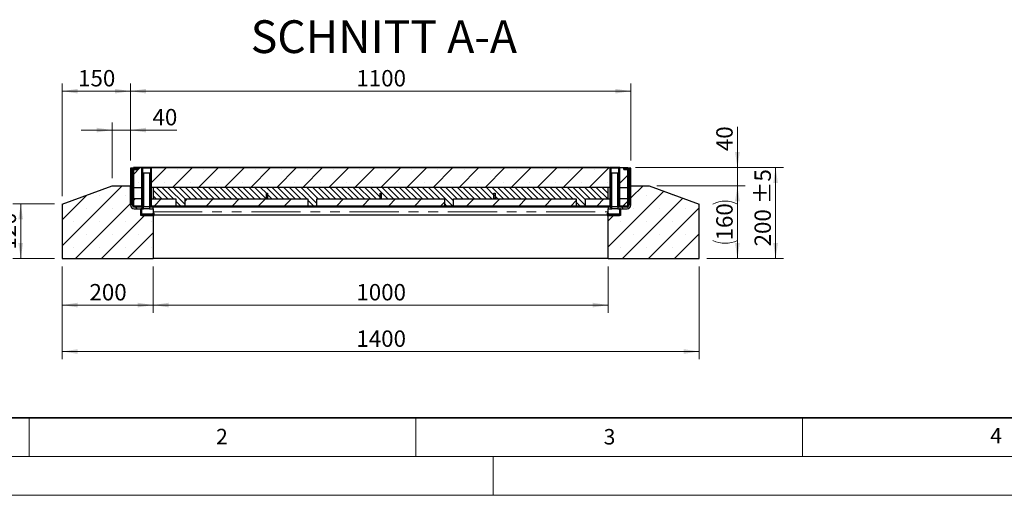
# Model space of a CAD drawing. Units: millimetres. Extents: x 0 to 420, y 0 to 297.
# Drawn here: x 64 to 191, y 0 to 61 of the extents above; entities that cross this region are included whole.
import ezdxf

# ---------------------------------------------------------------- set-up
doc = ezdxf.new("R2010")
doc.units = ezdxf.units.MM
doc.linetypes.add('PHANTOM', pattern=[12.7, 6.35, -1.27, 1.27, -1.27, 1.27, -1.27])
doc.styles.add('SLDTEXTSTYLE0', font='TXT', dxfattribs={"width": 0.605})
doc.dimstyles.new('SLDDIMSTYLE0', dxfattribs={"dimtxt": 2.054655, "dimasz": 2, "dimexe": 0, "dimexo": 0.0625, "dimgap": 0.513664, "dimtad": 1, "dimlfac": 17, "dimrnd": 1e-09, "dimzin": 12, "dimdsep": 46, "dimtxsty": 'SLDTEXTSTYLE0', "dimsah": 1, "dimcen": 0.09, "dimadec": 0, "dimazin": 3, "dimtfac": 1, "dimtofl": 0, "dimtmove": 0, "dimatfit": 3, "dimfxl": 1, "dimfrac": 2, "dimtolj": 1, "dimtzin": 12, "dimarcsym": 0})
doc.dimstyles.new('SLDDIMSTYLE1', dxfattribs={"dimtxt": 2.054655, "dimasz": 2, "dimexe": 0, "dimexo": 0.0625, "dimgap": 0.513664, "dimtad": 1, "dimlfac": 17, "dimrnd": 1e-09, "dimzin": 12, "dimdsep": 46, "dimtxsty": 'SLDTEXTSTYLE0', "dimsah": 1, "dimcen": 0.09, "dimadec": 0, "dimazin": 3, "dimtfac": 1, "dimtmove": 0, "dimatfit": 0, "dimfxl": 1, "dimfrac": 2, "dimtolj": 1, "dimtzin": 12, "dimarcsym": 0})
doc.dimstyles.new('SLDDIMSTYLE2', dxfattribs={"dimtxt": 2.054655, "dimasz": 2, "dimexe": 0, "dimexo": 0.0625, "dimgap": 0.513664, "dimtad": 1, "dimlfac": 17, "dimrnd": 1e-09, "dimzin": 12, "dimdsep": 46, "dimtxsty": 'SLDTEXTSTYLE0', "dimsah": 1, "dimcen": 0.09, "dimadec": 0, "dimazin": 3, "dimtol": 1, "dimtp": 5, "dimtm": 5, "dimtfac": 1, "dimtofl": 0, "dimtmove": 0, "dimatfit": 3, "dimfxl": 1, "dimfrac": 2, "dimtolj": 1, "dimarcsym": 0})

# ---------------------------------------------------------------- blocks, each defined once
blk = doc.blocks.new('_D_7')
at = {"color": 7, "linetype": 'Continuous', "lineweight": 0}
for p, q in [((68.28, 37.64), (62.92, 37.64)), ((63.92, 37.64), (63.92, 30.58)), ((68.28, 30.58), (62.92, 30.58))]:
    blk.add_line(p, q, dxfattribs=at)
at = {"color": 7, "linetype": 'Continuous', "lineweight": 18}
for points in [[(63.92, 37.64), (63.62, 35.64), (64.22, 35.64)], [(63.92, 30.58), (64.22, 32.58), (63.62, 32.58)]]:
    blk.add_solid(points, dxfattribs=at)
at = {"color": 7, "linetype": 'Continuous', "lineweight": 18, "insert": (61.2, 31.75), "char_height": 2.117, "attachment_point": 1, "rotation": 90, "style": 'SLDTEXTSTYLE0'}
blk.add_mtext('120', dxfattribs=at)
blk = doc.blocks.new('_D_8')
at = {"color": 7, "linetype": 'Continuous', "lineweight": 0}
for p, q in [((69.28, 29.58), (69.28, 23.58)), ((81.05, 29.58), (81.05, 23.58)), ((69.28, 24.58), (81.05, 24.58))]:
    blk.add_line(p, q, dxfattribs=at)
at = {"color": 7, "linetype": 'Continuous', "lineweight": 18}
for points in [[(69.28, 24.58), (71.28, 24.28), (71.28, 24.88)], [(81.05, 24.58), (79.05, 24.88), (79.05, 24.28)]]:
    blk.add_solid(points, dxfattribs=at)
at = {"color": 7, "linetype": 'Continuous', "lineweight": 18, "insert": (72.81, 27.3), "char_height": 2.117, "attachment_point": 1, "style": 'SLDTEXTSTYLE0'}
blk.add_mtext('200', dxfattribs=at)
blk = doc.blocks.new('_D_9')
at = {"color": 7, "linetype": 'Continuous', "lineweight": 0}
for p, q in [((81.05, 29.58), (81.05, 23.58)), ((139.87, 29.58), (139.87, 23.58)), ((81.05, 24.58), (139.87, 24.58))]:
    blk.add_line(p, q, dxfattribs=at)
at = {"color": 7, "linetype": 'Continuous', "lineweight": 18}
for points in [[(81.05, 24.58), (83.05, 24.28), (83.05, 24.88)], [(139.87, 24.58), (137.87, 24.88), (137.87, 24.28)]]:
    blk.add_solid(points, dxfattribs=at)
at = {"color": 7, "linetype": 'Continuous', "lineweight": 18, "insert": (107.32, 27.3), "char_height": 2.117, "attachment_point": 1, "style": 'SLDTEXTSTYLE0'}
blk.add_mtext('1000', dxfattribs=at)
blk = doc.blocks.new('_D_10')
at = {"color": 7, "linetype": 'Continuous', "lineweight": 0}
for p, q in [((69.28, 29.58), (69.28, 17.58)), ((151.64, 29.58), (151.64, 17.58)), ((151.64, 18.58), (69.28, 18.58))]:
    blk.add_line(p, q, dxfattribs=at)
at = {"color": 7, "linetype": 'Continuous', "lineweight": 18}
for points in [[(69.28, 18.58), (71.28, 18.28), (71.28, 18.88)], [(151.64, 18.58), (149.64, 18.88), (149.64, 18.28)]]:
    blk.add_solid(points, dxfattribs=at)
at = {"color": 7, "linetype": 'Continuous', "lineweight": 18, "insert": (107.32, 21.3), "char_height": 2.117, "attachment_point": 1, "style": 'SLDTEXTSTYLE0'}
blk.add_mtext('1400', dxfattribs=at)
blk = doc.blocks.new('_D_11')
at = {"color": 7, "linetype": 'Continuous', "lineweight": 0}
for p, q in [((146.17, 39.99), (157.58, 39.99)), ((156.58, 30.58), (156.58, 39.99)), ((152.64, 30.58), (157.58, 30.58))]:
    blk.add_line(p, q, dxfattribs=at)
at = {"color": 7, "linetype": 'Continuous', "lineweight": 18}
for centre, start, end in [((155, 34.48), 63.4349, 116.5651), ((155, 36.09), 243.4349, 296.5651)]:
    blk.add_arc(centre, 3.53, start, end, dxfattribs=at)
for points in [[(156.58, 39.99), (156.28, 37.99), (156.88, 37.99)], [(156.58, 30.58), (156.88, 32.58), (156.28, 32.58)]]:
    blk.add_solid(points, dxfattribs=at)
at = {"color": 7, "linetype": 'Continuous', "lineweight": 18, "insert": (153.85, 32.93), "char_height": 2.117, "attachment_point": 1, "rotation": 90, "style": 'SLDTEXTSTYLE0'}
blk.add_mtext('160', dxfattribs=at)
blk = doc.blocks.new('_D_12')
at = {"color": 7, "linetype": 'Continuous', "lineweight": 0}
for p, q in [((156.58, 42.34), (156.58, 47.61)), ((143.41, 42.34), (157.58, 42.34)), ((156.58, 39.99), (156.58, 42.34)), ((146.17, 39.99), (157.58, 39.99)), ((156.58, 39.99), (156.58, 35.99))]:
    blk.add_line(p, q, dxfattribs=at)
at = {"color": 7, "linetype": 'Continuous', "lineweight": 18}
for points in [[(156.58, 42.34), (156.88, 44.34), (156.28, 44.34)], [(156.58, 39.99), (156.28, 37.99), (156.88, 37.99)]]:
    blk.add_solid(points, dxfattribs=at)
at = {"color": 7, "linetype": 'Continuous', "lineweight": 18, "insert": (153.85, 44.47), "char_height": 2.117, "attachment_point": 1, "rotation": 90, "style": 'SLDTEXTSTYLE0'}
blk.add_mtext('40', dxfattribs=at)
blk = doc.blocks.new('_D_13')
at = {"color": 7, "linetype": 'Continuous', "lineweight": 0}
for p, q in [((143.41, 42.34), (162.52, 42.34)), ((161.52, 42.34), (161.52, 30.58)), ((152.64, 30.58), (162.52, 30.58))]:
    blk.add_line(p, q, dxfattribs=at)
at = {"color": 7, "linetype": 'Continuous', "lineweight": 18}
for points in [[(161.52, 42.34), (161.22, 40.34), (161.82, 40.34)], [(161.52, 30.58), (161.82, 32.58), (161.22, 32.58)]]:
    blk.add_solid(points, dxfattribs=at)
at = {"color": 7, "linetype": 'Continuous', "lineweight": 18, "char_height": 2.117, "attachment_point": 1, "rotation": 90, "style": 'SLDTEXTSTYLE0'}
for s, insert in [('±5', (158.79, 37.65)), ('200', (158.79, 32.16))]:
    blk.add_mtext(s, dxfattribs=dict(at, insert=insert))
blk = doc.blocks.new('_D_14')
at = {"color": 7, "linetype": 'Continuous', "lineweight": 0}
for p, q in [((75.75, 47.19), (71.75, 47.19)), ((75.75, 40.99), (75.75, 48.19)), ((78.11, 47.19), (75.75, 47.19)), ((78.11, 43.27), (78.11, 48.19)), ((78.11, 47.19), (84.1, 47.19))]:
    blk.add_line(p, q, dxfattribs=at)
at = {"color": 7, "linetype": 'Continuous', "lineweight": 18}
for points in [[(75.75, 47.19), (73.75, 47.49), (73.75, 46.89)], [(78.11, 47.19), (80.11, 46.89), (80.11, 47.49)]]:
    blk.add_solid(points, dxfattribs=at)
at = {"color": 7, "linetype": 'Continuous', "lineweight": 18, "insert": (80.96, 49.92), "char_height": 2.117, "attachment_point": 1, "style": 'SLDTEXTSTYLE0'}
blk.add_mtext('40', dxfattribs=at)
blk = doc.blocks.new('_D_15')
at = {"color": 7, "linetype": 'Continuous', "lineweight": 0}
for p, q in [((69.28, 38.64), (69.28, 53.22)), ((69.28, 52.22), (78.11, 52.22)), ((78.11, 43.27), (78.11, 53.22))]:
    blk.add_line(p, q, dxfattribs=at)
at = {"color": 7, "linetype": 'Continuous', "lineweight": 18}
for points in [[(69.28, 52.22), (71.28, 51.92), (71.28, 52.52)], [(78.11, 52.22), (76.11, 52.52), (76.11, 51.92)]]:
    blk.add_solid(points, dxfattribs=at)
at = {"color": 7, "linetype": 'Continuous', "lineweight": 18, "insert": (71.34, 54.95), "char_height": 2.117, "attachment_point": 1, "style": 'SLDTEXTSTYLE0'}
blk.add_mtext('150', dxfattribs=at)
blk = doc.blocks.new('_D_16')
at = {"color": 7, "linetype": 'Continuous', "lineweight": 0}
for p, q in [((78.11, 43.27), (78.11, 53.22)), ((78.11, 52.22), (142.81, 52.22)), ((142.81, 43.27), (142.81, 53.22))]:
    blk.add_line(p, q, dxfattribs=at)
at = {"color": 7, "linetype": 'Continuous', "lineweight": 18}
for points in [[(78.11, 52.22), (80.11, 51.92), (80.11, 52.52)], [(142.81, 52.22), (140.81, 52.52), (140.81, 51.92)]]:
    blk.add_solid(points, dxfattribs=at)
at = {"color": 7, "linetype": 'Continuous', "lineweight": 18, "insert": (107.32, 54.95), "char_height": 2.117, "attachment_point": 1, "style": 'SLDTEXTSTYLE0'}
blk.add_mtext('1100', dxfattribs=at)

msp = doc.modelspace()

# ---------------------------------------------------------------- hatches: boundary and pattern name
at = {"linetype": 'Continuous', "lineweight": 18}
h = msp.add_hatch(dxfattribs=at)
h.set_pattern_fill('ANSI31', scale=0.166667, angle=90, style=0)
edge = h.paths.add_edge_path(flags=0)
edge.add_line((78.34277, 37.50631), (78.34277, 42.27101))
edge.add_line((78.34277, 42.27101), (78.10748, 42.27101))
edge.add_line((78.10748, 42.27101), (78.10748, 37.50631))
edge.add_arc((78.57807, 37.50631), 0.47059, 180, 270)
edge.add_line((78.57807, 37.03572), (79.81336, 37.03572))
edge.add_line((79.81336, 37.03572), (79.81336, 37.27101))
edge.add_line((79.81336, 37.27101), (78.57807, 37.27101))
edge.add_arc((78.57807, 37.50631), 0.23529, 180, 270, ccw=False)
h = msp.add_hatch(dxfattribs=at)
h.set_pattern_fill('ANSI31', scale=0.166667, style=0)
edge = h.paths.add_edge_path(flags=0)
edge.add_line((78.62555, 37.27101), (79.69866, 37.27101))
edge.add_line((79.69866, 37.27101), (79.69866, 37.41807))
edge.add_line((79.69866, 37.41807), (78.62555, 37.41807))
edge.add_arc((78.62555, 37.53572), 0.11765, 180, 270, ccw=False)
edge.add_line((78.5079, 37.53572), (78.5079, 41.98488))
edge.add_arc((78.62555, 41.98488), 0.11765, 90, 180, ccw=False)
edge.add_line((78.62555, 42.10253), (79.00454, 42.10253))
edge.add_line((79.00454, 42.10253), (79.00454, 42.24959))
edge.add_line((79.00454, 42.24959), (78.62555, 42.24959))
edge.add_arc((78.62555, 41.98488), 0.26471, 90, 180)
edge.add_line((78.36084, 41.98488), (78.36084, 37.53572))
edge.add_arc((78.62555, 37.53572), 0.26471, 180, 270)
h = msp.add_hatch(dxfattribs=at)
h.set_pattern_fill('SACNCR', style=0)
edge = h.paths.add_edge_path(flags=0)
edge.add_arc((78.62542, 41.98513), 0.26471, 90, 116.3878, ccw=False)
edge.add_line((78.62542, 42.24984), (79.00425, 42.24984))
edge.add_line((79.00425, 42.24984), (79.00425, 42.10278))
edge.add_line((79.00425, 42.10278), (78.62542, 42.10278))
edge.add_arc((78.62542, 41.98513), 0.11765, 90, 180)
edge.add_line((78.50778, 41.98513), (78.50778, 39.77101))
edge.add_line((78.50778, 39.77101), (79.54866, 39.77101))
edge.add_line((79.54866, 39.77101), (79.54866, 42.34101))
edge.add_line((79.54866, 42.34101), (78.50778, 42.34101))
edge.add_line((78.50778, 42.34101), (78.50778, 42.22226))
h = msp.add_hatch(dxfattribs=at)
h.set_pattern_fill('ANSI31', scale=0.166667, angle=90, style=0)
h.paths.add_polyline_path([(79.6663, 42.27101), (79.54866, 42.27101), (79.54866, 37.41807), (79.6663, 37.41807)], flags=0)
h = msp.add_hatch(dxfattribs=at)
h.set_pattern_fill('ANSI31', scale=0.166667, angle=90, style=0)
h.paths.add_polyline_path([(80.72513, 37.41807), (80.84277, 37.41807), (80.84277, 42.27101), (80.72513, 42.27101)], flags=0)
h = msp.add_hatch(dxfattribs=at)
h.set_pattern_fill('SACNCR', style=0)
h.paths.add_polyline_path([(140.07807, 42.34101), (80.84278, 42.34101), (80.84278, 39.77101), (140.07807, 39.77101)], flags=0)
h = msp.add_hatch(dxfattribs=at)
h.set_pattern_fill('ANSI31', scale=0.166667, angle=90, style=0)
h.paths.add_polyline_path([(140.19572, 42.27101), (140.07807, 42.27101), (140.07807, 37.41807), (140.19572, 37.41807)], flags=0)
h = msp.add_hatch(dxfattribs=at)
h.set_pattern_fill('ANSI31', scale=0.166667, angle=90, style=0)
edge = h.paths.add_edge_path(flags=0)
edge.add_line((142.81336, 37.50631), (142.81336, 42.27101))
edge.add_line((142.81336, 42.27101), (142.57807, 42.27101))
edge.add_line((142.57807, 42.27101), (142.57807, 37.50631))
edge.add_arc((142.34277, 37.50631), 0.23529, -90, 0, ccw=False)
edge.add_line((142.34277, 37.27101), (141.10748, 37.27101))
edge.add_line((141.10748, 37.27101), (141.10748, 37.03572))
edge.add_line((141.10748, 37.03572), (142.34277, 37.03572))
edge.add_arc((142.34277, 37.50631), 0.47059, 270, 360)
h = msp.add_hatch(dxfattribs=at)
h.set_pattern_fill('ANSI31', scale=0.166667, style=0)
edge = h.paths.add_edge_path(flags=0)
edge.add_line((141.22219, 37.41807), (141.22219, 37.27101))
edge.add_line((141.22219, 37.27101), (142.2953, 37.27101))
edge.add_arc((142.2953, 37.53572), 0.26471, 270, 360)
edge.add_line((142.56, 37.53572), (142.56, 41.98488))
edge.add_arc((142.2953, 41.98488), 0.26471, 0, 90)
edge.add_line((142.2953, 42.24959), (141.9163, 42.24959))
edge.add_line((141.9163, 42.24959), (141.9163, 42.10253))
edge.add_line((141.9163, 42.10253), (142.2953, 42.10253))
edge.add_arc((142.2953, 41.98488), 0.11765, 0, 90, ccw=False)
edge.add_line((142.41294, 41.98488), (142.41294, 37.53572))
edge.add_arc((142.2953, 37.53572), 0.11765, 270, 360, ccw=False)
edge.add_line((142.2953, 37.41807), (141.22219, 37.41807))
h = msp.add_hatch(dxfattribs=at)
h.set_pattern_fill('ANSI31', scale=0.166667, angle=90, style=0)
h.paths.add_polyline_path([(141.25454, 37.41807), (141.37219, 37.41807), (141.37219, 42.27101), (141.25454, 42.27101)], flags=0)
h = msp.add_hatch(dxfattribs=at)
h.set_pattern_fill('SACNCR', style=0)
edge = h.paths.add_edge_path(flags=0)
edge.add_line((141.9166, 42.10278), (141.9166, 42.24984))
edge.add_line((141.9166, 42.24984), (142.29542, 42.24984))
edge.add_arc((142.29542, 41.98513), 0.26471, 63.6122, 90, ccw=False)
edge.add_line((142.41307, 42.22226), (142.41307, 42.34101))
edge.add_line((142.41307, 42.34101), (141.37219, 42.34101))
edge.add_line((141.37219, 42.34101), (141.37219, 39.77101))
edge.add_line((141.37219, 39.77101), (142.41307, 39.77101))
edge.add_line((142.41307, 39.77101), (142.41307, 41.98513))
edge.add_arc((142.29542, 41.98513), 0.11765, 0, 90)
edge.add_line((142.29542, 42.10278), (141.9166, 42.10278))
h = msp.add_hatch(dxfattribs=at)
h.set_pattern_fill('ANSI31', scale=0.166667, style=0)
h.paths.add_polyline_path([(79.78689, 41.62396), (79.69866, 41.62396), (79.69866, 37.27101), (79.78689, 37.27101)], flags=0)
h = msp.add_hatch(dxfattribs=at)
h.set_pattern_fill('ANSI31', scale=0.166667, style=0)
h.paths.add_polyline_path([(80.60454, 37.27101), (80.69277, 37.27101), (80.69277, 41.62396), (80.60454, 41.62396)], flags=0)
h = msp.add_hatch(dxfattribs=at)
h.set_pattern_fill('ANSI31', scale=0.166667, style=0)
h.paths.add_polyline_path([(140.3163, 41.62396), (140.22807, 41.62396), (140.22807, 37.27101), (140.3163, 37.27101)], flags=0)
h = msp.add_hatch(dxfattribs=at)
h.set_pattern_fill('ANSI31', scale=0.166667, style=0)
h.paths.add_polyline_path([(141.13395, 37.27101), (141.22219, 37.27101), (141.22219, 41.62396), (141.13395, 41.62396)], flags=0)
h = msp.add_hatch(dxfattribs=at)
h.set_pattern_fill('SACNCR', style=0)
edge = h.paths.add_edge_path(flags=0)
edge.add_line((75.75454, 39.98807), (69.28395, 37.63513))
edge.add_line((69.28395, 37.63513), (69.28395, 30.57631))
edge.add_line((69.28395, 30.57631), (81.04866, 30.57631))
edge.add_line((81.04866, 30.57631), (81.04866, 36.15337))
edge.add_line((81.04866, 36.15337), (79.46042, 36.15337))
edge.add_line((79.46042, 36.15337), (79.46042, 37.03572))
edge.add_line((79.46042, 37.03572), (78.57807, 37.03572))
edge.add_arc((78.57807, 37.50631), 0.47059, 180, 270, ccw=False)
edge.add_line((78.10748, 37.50631), (78.10748, 39.98807))
edge.add_line((78.10748, 39.98807), (75.75454, 39.98807))
h = msp.add_hatch(dxfattribs=at)
h.set_pattern_fill('ANSI31', scale=0.166667, angle=90, style=0)
h.paths.add_polyline_path([(136.93101, 38.30043), (139.87219, 38.30043), (139.87219, 39.77101), (81.04866, 39.77101), (81.04866, 38.30043), (83.98983, 38.30043), (83.98983, 37.41807), (85.1663, 37.41807), (85.1663, 38.30043), (95.68101, 38.30043), (95.68101, 39.03572), (95.82807, 39.03572), (95.82807, 38.30043), (101.04866, 38.30043), (101.04866, 37.41807), (102.22513, 37.41807), (102.22513, 38.30043), (110.38689, 38.30043), (110.38689, 39.03572), (110.53395, 39.03572), (110.53395, 38.30043), (118.69572, 38.30043), (118.69572, 37.41807), (119.87219, 37.41807), (119.87219, 38.30043), (125.09278, 38.30043), (125.09278, 39.03572), (125.23983, 39.03572), (125.23983, 38.30043), (135.75454, 38.30043), (135.75454, 37.41807), (136.93101, 37.41807)], flags=0)
h = msp.add_hatch(dxfattribs=at)
h.set_pattern_fill('SACNCR', style=0)
edge = h.paths.add_edge_path(flags=0)
edge.add_line((139.87219, 30.57631), (151.63689, 30.57631))
edge.add_line((151.63689, 30.57631), (151.63689, 37.63513))
edge.add_line((151.63689, 37.63513), (145.1663, 39.98807))
edge.add_line((145.1663, 39.98807), (142.81336, 39.98807))
edge.add_line((142.81336, 39.98807), (142.81336, 37.50631))
edge.add_arc((142.34277, 37.50631), 0.47059, 270, 360, ccw=False)
edge.add_line((142.34277, 37.03572), (141.46042, 37.03572))
edge.add_line((141.46042, 37.03572), (141.46042, 36.15337))
edge.add_line((141.46042, 36.15337), (139.87219, 36.15337))
edge.add_line((139.87219, 36.15337), (139.87219, 30.57631))
h = msp.add_hatch(dxfattribs=at)
h.set_pattern_fill('SACNCR', style=0)
edge = h.paths.add_edge_path(flags=0)
edge.add_arc((78.62542, 37.53572), 0.11765, 180, 270)
edge.add_line((78.62542, 37.41807), (79.54866, 37.41807))
edge.add_line((79.54866, 37.41807), (79.54866, 38.30043))
edge.add_line((79.54866, 38.30043), (78.50778, 38.30043))
edge.add_line((78.50778, 38.30043), (78.50778, 37.53572))
h = msp.add_hatch(dxfattribs=at)
h.set_pattern_fill('SACNCR', style=0)
h.paths.add_polyline_path([(80.84278, 38.30043), (80.84278, 37.41807), (83.98983, 37.41807), (83.98983, 38.30043)], flags=0)
h = msp.add_hatch(dxfattribs=at)
h.set_pattern_fill('SACNCR', style=0)
h.paths.add_polyline_path([(101.04866, 37.41807), (101.04866, 38.30043), (85.1663, 38.30043), (85.1663, 37.41807)], flags=0)
h = msp.add_hatch(dxfattribs=at)
h.set_pattern_fill('ANSI31', scale=0.0833333, style=0)
h.paths.add_polyline_path([(95.68101, 39.03572), (95.68101, 38.30043), (95.82807, 38.30043), (95.82807, 39.03572)], flags=0)
h = msp.add_hatch(dxfattribs=at)
h.set_pattern_fill('SACNCR', style=0)
h.paths.add_polyline_path([(118.69572, 37.41807), (118.69572, 38.30043), (102.22513, 38.30043), (102.22513, 37.41807)], flags=0)
h = msp.add_hatch(dxfattribs=at)
h.set_pattern_fill('ANSI31', scale=0.0833333, style=0)
h.paths.add_polyline_path([(110.38689, 39.03572), (110.38689, 38.30043), (110.53395, 38.30043), (110.53395, 39.03572)], flags=0)
h = msp.add_hatch(dxfattribs=at)
h.set_pattern_fill('SACNCR', style=0)
h.paths.add_polyline_path([(135.75454, 37.41807), (135.75454, 38.30043), (119.87219, 38.30043), (119.87219, 37.41807)], flags=0)
h = msp.add_hatch(dxfattribs=at)
h.set_pattern_fill('ANSI31', scale=0.0833333, style=0)
h.paths.add_polyline_path([(125.09278, 39.03572), (125.09278, 38.30043), (125.23983, 38.30043), (125.23983, 39.03572)], flags=0)
h = msp.add_hatch(dxfattribs=at)
h.set_pattern_fill('SACNCR', style=0)
h.paths.add_polyline_path([(140.07807, 37.41807), (140.07807, 38.30043), (136.93101, 38.30043), (136.93101, 37.41807)], flags=0)
h = msp.add_hatch(dxfattribs=at)
h.set_pattern_fill('SACNCR', style=0)
edge = h.paths.add_edge_path(flags=0)
edge.add_arc((142.29542, 37.53572), 0.11765, 270, 360)
edge.add_line((142.41307, 37.53572), (142.41307, 38.30043))
edge.add_line((142.41307, 38.30043), (141.37219, 38.30043))
edge.add_line((141.37219, 38.30043), (141.37219, 37.41807))
edge.add_line((141.37219, 37.41807), (142.29542, 37.41807))
h = msp.add_hatch(dxfattribs=at)
h.set_pattern_fill('ANSI31', scale=0.0833333, angle=90, style=0)
h.paths.add_polyline_path([(79.46042, 37.03572), (79.46042, 36.21219), (79.57807, 36.21219), (79.57807, 37.03572)], flags=0)
h = msp.add_hatch(dxfattribs=at)
h.set_pattern_fill('ANSI31', scale=0.166667, angle=90, style=0)
h.paths.add_polyline_path([(80.57807, 37.27101), (80.57807, 37.03572), (81.04866, 37.03572), (81.04866, 37.27101)], flags=0)
h = msp.add_hatch(dxfattribs=at)
h.set_pattern_fill('ANSI31', scale=0.166667, style=0)
h.paths.add_polyline_path([(80.69277, 37.27101), (140.22807, 37.27101), (140.22807, 37.41807), (80.69277, 37.41807)], flags=0)
h = msp.add_hatch(dxfattribs=at)
h.set_pattern_fill('ANSI31', scale=0.166667, angle=90, style=0)
h.paths.add_polyline_path([(139.87219, 37.27101), (139.87219, 37.03572), (140.34277, 37.03572), (140.34277, 37.27101)], flags=0)
h = msp.add_hatch(dxfattribs=at)
h.set_pattern_fill('ANSI31', scale=0.0833333, angle=90, style=0)
h.paths.add_polyline_path([(141.46042, 36.21219), (141.46042, 37.03572), (141.34277, 37.03572), (141.34277, 36.21219)], flags=0)
h = msp.add_hatch(dxfattribs=at)
h.set_pattern_fill('ANSI31', scale=0.0833333, angle=90, style=0)
h.paths.add_polyline_path([(79.57807, 36.27101), (79.57807, 36.15337), (81.1663, 36.15337), (81.1663, 36.44749), (81.04866, 36.44749), (81.04866, 36.27101)], flags=0)
h = msp.add_hatch(dxfattribs=at)
h.set_pattern_fill('ANSI31', scale=0.0833333, angle=90, style=0)
h.paths.add_polyline_path([(139.75454, 36.44749), (139.75454, 36.15337), (141.34277, 36.15337), (141.34277, 36.27101), (139.87219, 36.27101), (139.87219, 36.44749)], flags=0)

# ---------------------------------------------------------------- linework, layer by layer
at = {"color": 7, "linetype": 'Continuous', "lineweight": 25}
for p, q in [((78.10748, 42.27101), (78.10748, 37.50631)), ((78.34277, 42.27101), (78.10748, 42.27101)), ((78.50778, 42.27101), (78.34277, 42.27101)), ((78.34277, 37.50631), (78.34277, 42.27101)), ((78.36084, 42.19413), (78.46341, 42.19413)), ((78.36084, 42.19413), (78.36084, 41.98488)), ((78.4016, 42.26262), (78.4016, 42.19413)), ((78.50778, 42.26262), (78.4016, 42.26262)), ((78.4016, 42.23823), (78.4016, 42.26262)), ((78.4016, 42.19996), (78.4016, 42.19413)), ((78.50778, 42.34101), (78.50778, 42.22226)), ((78.50778, 42.34101), (79.54866, 42.34101)), ((78.5079, 42.34101), (78.5079, 42.34118)), ((79.09614, 42.34118), (78.5079, 42.34118)), ((78.5079, 42.22201), (78.5079, 42.22232)), ((79.00425, 42.24984), (78.62542, 42.24984)), ((78.62542, 42.10278), (79.00425, 42.10278)), ((79.00454, 42.24959), (78.62555, 42.24959)), ((79.00454, 42.10253), (78.62555, 42.10253)), ((79.00425, 42.10278), (79.00425, 42.24984)), ((79.00454, 42.24959), (79.00454, 42.10253)), ((81.30202, 42.34118), (79.09614, 42.34118)), ((79.09614, 42.34101), (79.09614, 42.34118)), ((79.54866, 42.34101), (79.54866, 39.77101)), ((80.84278, 42.34101), (79.54866, 42.34101)), ((79.54866, 42.27101), (79.54866, 37.41807)), ((79.54866, 42.27101), (79.6663, 42.27101)), ((79.6663, 42.27101), (79.6663, 37.41807)), ((80.72513, 42.27101), (79.6663, 42.27101)), ((80.72513, 37.41807), (80.72513, 42.27101)), ((80.72513, 42.27101), (80.84277, 42.27101)), ((80.84277, 37.41807), (80.84277, 42.27101)), ((80.84278, 39.77101), (80.84278, 42.34101)), ((80.84278, 42.34101), (140.07807, 42.34101)), ((80.9016, 42.34132), (80.9016, 42.34118)), ((80.9016, 42.34132), (80.9016, 42.34132)), ((140.01925, 42.34131), (80.9016, 42.34132)), ((81.44908, 42.34118), (81.30202, 42.34118)), ((81.44908, 42.34101), (81.44908, 42.34118)), ((109.35186, 42.34866), (109.35186, 42.34132)), ((110.16126, 42.34866), (110.16126, 42.34132)), ((123.90595, 42.34131), (140.01923, 42.34131)), ((139.47177, 42.34118), (139.47177, 42.34101)), ((139.47177, 42.34118), (139.61883, 42.34118)), ((139.61883, 42.34118), (141.82471, 42.34118)), ((140.01925, 42.34131), (140.01925, 42.34118)), ((140.07807, 42.34101), (140.07807, 39.77101)), ((141.37219, 42.34101), (140.07807, 42.34101)), ((140.07807, 42.27101), (140.07807, 37.41807)), ((140.07807, 42.27101), (140.19572, 42.27101)), ((140.19572, 42.27101), (140.19572, 37.41807)), ((141.25454, 42.27101), (140.19572, 42.27101)), ((141.25454, 37.41807), (141.25454, 42.27101)), ((141.25454, 42.27101), (141.37219, 42.27101)), ((141.37219, 39.77101), (141.37219, 42.34101)), ((141.37219, 42.34101), (142.41307, 42.34101)), ((141.37219, 37.41807), (141.37219, 42.27101)), ((141.82471, 42.34118), (141.82471, 42.34101)), ((141.82471, 42.34118), (142.41294, 42.34118)), ((141.9163, 42.10253), (141.9163, 42.24959)), ((142.2953, 42.24959), (141.9163, 42.24959)), ((142.2953, 42.10253), (141.9163, 42.10253)), ((141.9166, 42.24984), (141.9166, 42.10278)), ((142.29542, 42.24984), (141.9166, 42.24984)), ((141.9166, 42.10278), (142.29542, 42.10278)), ((142.41294, 42.34118), (142.41294, 42.34101)), ((142.41294, 42.22232), (142.41294, 42.22201)), ((142.41307, 42.22226), (142.41307, 42.34101)), ((142.57807, 42.27101), (142.41307, 42.27101)), ((142.41307, 42.26261), (142.51923, 42.26261)), ((142.51925, 42.2626), (142.41307, 42.2626)), ((142.56, 42.19413), (142.45743, 42.19413)), ((142.51923, 42.2626), (142.51923, 42.26261)), ((142.51925, 42.19413), (142.51925, 42.2626)), ((142.56, 41.98488), (142.56, 42.19413)), ((142.57807, 42.27101), (142.57807, 37.50631)), ((142.81336, 42.27101), (142.57807, 42.27101)), ((142.81336, 37.50631), (142.81336, 42.27101)), ((78.36084, 41.98488), (78.36084, 37.53572)), ((78.50778, 41.98513), (78.50778, 39.77101)), ((78.5079, 41.98488), (78.5079, 37.53572)), ((79.69866, 41.62396), (79.69866, 37.27101)), ((79.69866, 41.62396), (79.78689, 41.62396)), ((79.78689, 41.62396), (79.78689, 37.27101)), ((80.60454, 41.62396), (79.78689, 41.62396)), ((80.60454, 37.27101), (80.60454, 41.62396)), ((80.60454, 41.62396), (80.69277, 41.62396)), ((80.69277, 37.27101), (80.69277, 41.62396)), ((140.22807, 41.62396), (140.22807, 37.27101)), ((140.22807, 41.62396), (140.3163, 41.62396)), ((140.3163, 41.62396), (140.3163, 37.27101)), ((141.13395, 41.62396), (140.3163, 41.62396)), ((141.13395, 37.27101), (141.13395, 41.62396)), ((141.13395, 41.62396), (141.22219, 41.62396)), ((141.22219, 37.27101), (141.22219, 41.62396)), ((142.41294, 37.53572), (142.41294, 41.98488)), ((142.41307, 39.77101), (142.41307, 41.98513)), ((142.56, 37.53572), (142.56, 41.98488)), ((69.28395, 37.63513), (75.75454, 39.98807)), ((75.75454, 39.98807), (78.10748, 39.98807)), ((78.10748, 37.50631), (78.10748, 39.98807)), ((78.50778, 39.77101), (79.54866, 39.77101)), ((140.07807, 39.77101), (80.84278, 39.77101)), ((139.87219, 39.77101), (81.04866, 39.77101)), ((81.04866, 39.77101), (81.04866, 38.30043)), ((139.87219, 38.30043), (139.87219, 39.77101)), ((141.37219, 39.77101), (142.41307, 39.77101)), ((142.81336, 37.50631), (142.81336, 39.98807)), ((142.81336, 39.98807), (145.1663, 39.98807)), ((145.1663, 39.98807), (151.63689, 37.63513)), ((78.50778, 38.30043), (78.50778, 37.53572)), ((79.54866, 38.30043), (78.50778, 38.30043)), ((79.54866, 38.30043), (79.54866, 37.41807)), ((80.84278, 38.30043), (83.98983, 38.30043)), ((80.84278, 37.41807), (80.84278, 38.30043)), ((81.04866, 38.30043), (83.98983, 38.30043)), ((83.98983, 38.30043), (83.98983, 37.41807)), ((85.1663, 37.41807), (85.1663, 38.30043)), ((85.1663, 38.30043), (101.04866, 38.30043)), ((85.1663, 38.30043), (95.68101, 38.30043)), ((95.68101, 38.30043), (95.68101, 39.03572)), ((95.68101, 39.03572), (95.82807, 39.03572)), ((95.68101, 38.30043), (95.82807, 38.30043)), ((95.82807, 39.03572), (95.82807, 38.30043)), ((95.82807, 38.30043), (101.04866, 38.30043)), ((101.04866, 38.30043), (101.04866, 37.41807)), ((102.22513, 37.41807), (102.22513, 38.30043)), ((102.22513, 38.30043), (118.69572, 38.30043)), ((102.22513, 38.30043), (110.38689, 38.30043)), ((110.38689, 39.03572), (110.53395, 39.03572)), ((110.38689, 38.30043), (110.38689, 39.03572)), ((110.38689, 38.30043), (110.53395, 38.30043)), ((110.53395, 39.03572), (110.53395, 38.30043)), ((110.53395, 38.30043), (118.69572, 38.30043)), ((118.69572, 38.30043), (118.69572, 37.41807)), ((119.87219, 37.41807), (119.87219, 38.30043)), ((119.87219, 38.30043), (135.75454, 38.30043)), ((119.87219, 38.30043), (125.09278, 38.30043)), ((125.09278, 39.03572), (125.23983, 39.03572)), ((125.09278, 38.30043), (125.09278, 39.03572)), ((125.09278, 38.30043), (125.23983, 38.30043)), ((125.23983, 39.03572), (125.23983, 38.30043)), ((125.23983, 38.30043), (135.75454, 38.30043)), ((135.75454, 38.30043), (135.75454, 37.41807)), ((136.93101, 37.41807), (136.93101, 38.30043)), ((136.93101, 38.30043), (140.07807, 38.30043)), ((136.93101, 38.30043), (139.87219, 38.30043)), ((140.07807, 38.30043), (140.07807, 37.41807)), ((141.37219, 37.41807), (141.37219, 38.30043)), ((142.41307, 38.30043), (141.37219, 38.30043)), ((142.41307, 37.53572), (142.41307, 38.30043)), ((69.28395, 37.63513), (69.28395, 30.57631)), ((79.81336, 37.27101), (78.57807, 37.27101)), ((78.57807, 37.03572), (79.81336, 37.03572)), ((78.57807, 37.03572), (79.46042, 37.03572)), ((78.62542, 37.41807), (79.54866, 37.41807)), ((78.62555, 37.41807), (79.69866, 37.41807)), ((78.62555, 37.27101), (79.69866, 37.27101)), ((79.57807, 37.03572), (79.46042, 37.03572)), ((79.46042, 36.21219), (79.46042, 37.03572)), ((79.46042, 36.15337), (79.46042, 37.03572)), ((79.54866, 37.41807), (79.6663, 37.41807)), ((79.57807, 36.21219), (79.57807, 37.03572)), ((79.69866, 37.27101), (79.69866, 37.41807)), ((79.69866, 37.27101), (79.78689, 37.27101)), ((79.81336, 37.03572), (79.81336, 37.27101)), ((80.57807, 37.27101), (79.81336, 37.27101)), ((80.57807, 37.03572), (79.81336, 37.03572)), ((80.57807, 37.27101), (80.57807, 37.03572)), ((81.04866, 37.27101), (80.57807, 37.27101)), ((80.57807, 37.03572), (81.04866, 37.03572)), ((80.60454, 37.27101), (80.69277, 37.27101)), ((80.69277, 37.41807), (80.69277, 37.27101)), ((80.69277, 37.41807), (140.22807, 37.41807)), ((80.69277, 37.27101), (140.22807, 37.27101)), ((80.72513, 37.41807), (80.84277, 37.41807)), ((80.84278, 37.41807), (83.98983, 37.41807)), ((81.04866, 37.03572), (81.04866, 37.27101)), ((81.04866, 37.03572), (81.04866, 36.44749)), ((83.98983, 37.41807), (85.1663, 37.41807)), ((85.1663, 37.41807), (101.04866, 37.41807)), ((101.04866, 37.41807), (102.22513, 37.41807)), ((102.22513, 37.41807), (118.69572, 37.41807)), ((118.69572, 37.41807), (119.87219, 37.41807)), ((119.87219, 37.41807), (135.75454, 37.41807)), ((135.75454, 37.41807), (136.93101, 37.41807)), ((136.93101, 37.41807), (140.07807, 37.41807)), ((139.87219, 37.27101), (139.87219, 37.03572)), ((140.34277, 37.27101), (139.87219, 37.27101)), ((139.87219, 36.44749), (139.87219, 37.03572)), ((139.87219, 37.03572), (140.34277, 37.03572)), ((140.07807, 37.41807), (140.19572, 37.41807)), ((140.22807, 37.27101), (140.22807, 37.41807)), ((140.22807, 37.27101), (140.3163, 37.27101)), ((140.34277, 37.03572), (140.34277, 37.27101)), ((141.10748, 37.27101), (140.34277, 37.27101)), ((141.10748, 37.03572), (140.34277, 37.03572)), ((141.10748, 37.27101), (141.10748, 37.03572)), ((142.34277, 37.27101), (141.10748, 37.27101)), ((141.10748, 37.03572), (142.34277, 37.03572)), ((141.13395, 37.27101), (141.22219, 37.27101)), ((141.22219, 37.41807), (141.22219, 37.27101)), ((141.22219, 37.41807), (142.2953, 37.41807)), ((141.22219, 37.27101), (142.2953, 37.27101)), ((141.25454, 37.41807), (141.37219, 37.41807)), ((141.34277, 37.03572), (141.34277, 36.21219)), ((141.46042, 37.03572), (141.34277, 37.03572)), ((141.37219, 37.41807), (142.29542, 37.41807)), ((141.46042, 37.03572), (141.46042, 36.21219)), ((141.46042, 37.03572), (141.46042, 36.15337)), ((141.46042, 37.03572), (142.34277, 37.03572)), ((151.63689, 30.57631), (151.63689, 37.63513)), ((79.46042, 36.21219), (79.57807, 36.21219)), ((81.04866, 36.15337), (79.46042, 36.15337)), ((81.04866, 36.27101), (79.57807, 36.27101)), ((79.57807, 36.27101), (79.57807, 36.15337)), ((79.57807, 36.15337), (81.1663, 36.15337)), ((81.04866, 36.27101), (81.04866, 36.44749)), ((81.1663, 36.44749), (81.04866, 36.44749)), ((81.04866, 36.15337), (81.04866, 30.57631)), ((81.1663, 36.15337), (81.1663, 36.44749)), ((139.75454, 36.21641), (81.1663, 36.21641)), ((139.87219, 36.44749), (139.75454, 36.44749)), ((139.75454, 36.44749), (139.75454, 36.15337)), ((139.75454, 36.15337), (141.34277, 36.15337)), ((139.87219, 36.44749), (139.87219, 36.27101)), ((141.34277, 36.27101), (139.87219, 36.27101)), ((139.87219, 30.57631), (139.87219, 36.15337)), ((141.46042, 36.15337), (139.87219, 36.15337)), ((141.34277, 36.15337), (141.34277, 36.27101)), ((141.34277, 36.21219), (141.46042, 36.21219)), ((69.28395, 30.57631), (81.04866, 30.57631)), ((139.87219, 30.57631), (81.04866, 30.57631)), ((139.87219, 30.57631), (151.63689, 30.57631))]:
    msp.add_line(p, q, dxfattribs=at)
at = {"color": 8, "linetype": 'PHANTOM', "lineweight": 18}
for p, q in [((80.9016, 42.34132), (80.9016, 42.34118)), ((81.30202, 42.34101), (81.30202, 42.34118)), ((139.61883, 42.34118), (139.61883, 42.34101)), ((79.57807, 36.38866), (81.04866, 36.38866)), ((81.04866, 36.62396), (139.87219, 36.62396)), ((139.87219, 36.38866), (141.34277, 36.38866))]:
    msp.add_line(p, q, dxfattribs=at)
at = {"color": 7, "linetype": 'Continuous', "lineweight": 35}
msp.add_line((20, 10), (415, 10), dxfattribs=at)
at = {"color": 7, "linetype": 'Continuous', "lineweight": 18}
for p, q in [((65, 10), (65, 5)), ((115, 10), (115, 5)), ((165, 10), (165, 5)), ((15, 5), (415, 5)), ((125, 5), (125, 0)), ((0, 0), (420, 0))]:
    msp.add_line(p, q, dxfattribs=at)
at = {"color": 7, "linetype": 'Continuous', "lineweight": 25}
for centre, radius, start, end in [((78.62555, 41.98488), 0.26471, 90, 180), ((78.62542, 41.98513), 0.26471, 90, 116.3878), ((78.62542, 41.98513), 0.11765, 90, 180), ((78.62555, 41.98488), 0.11765, 90, 180), ((142.2953, 41.98488), 0.26471, 0, 90), ((142.2953, 41.98488), 0.11765, 0, 90), ((142.29542, 41.98513), 0.26471, 63.6122, 90), ((142.29542, 41.98513), 0.11765, 0, 90), ((78.57807, 37.50631), 0.47059, 180, 270), ((78.57807, 37.50631), 0.23529, 180, 270), ((78.62555, 37.53572), 0.26471, 180, 270), ((78.62542, 37.53572), 0.11765, 180, 270), ((78.62555, 37.53572), 0.11765, 180, 270), ((142.2953, 37.53572), 0.26471, 270, 0), ((142.2953, 37.53572), 0.11765, 270, 0), ((142.29542, 37.53572), 0.11765, 270, 0), ((142.34277, 37.50631), 0.47059, 270, 0), ((142.34277, 37.50631), 0.23529, 270, 0)]:
    msp.add_arc(centre, radius, start, end, dxfattribs=at)

# ---------------------------------------------------------------- texts
at = {"color": 7, "linetype": 'Continuous', "lineweight": 0, "insert": (110.86709, 61.37745), "char_height": 4.2333333, "attachment_point": 2, "style": 'SLDTEXTSTYLE0'}
msp.add_mtext('SCHNITT A-A', dxfattribs=at)
at = {"color": 7, "linetype": 'Continuous', "lineweight": 18, "char_height": 2, "attachment_point": 2, "style": 'SLDTEXTSTYLE0'}
for s, insert in [('2', (89.9334, 8.59045)), ('3', (140.04534, 8.56472)), ('4', (190.02272, 8.70732))]:
    msp.add_mtext(s, dxfattribs=dict(at, insert=insert))

# ---------------------------------------------------------------- dimensions: what is measured, and where the dimension line sits
at = {"color": 7, "linetype": 'Continuous', "lineweight": 18}
for base, p1, p2, dimstyle, picture, middle in [((78.10748, 52.22368), (69.28395, 37.63513), (78.10748, 42.27101), 'SLDDIMSTYLE0', '_D_15', (73.69572, 52.22368)), ((142.81336, 52.22368), (78.10748, 42.27101), (142.81336, 42.27101), 'SLDDIMSTYLE0', '_D_16', (110.46042, 52.22368)), ((75.75454, 47.19063), (78.10748, 42.27101), (75.75454, 39.98807), 'SLDDIMSTYLE1', '_D_14', (82.53178, 47.19063)), ((81.04866, 24.57631), (69.28395, 30.57631), (81.04866, 30.57631), 'SLDDIMSTYLE0', '_D_8', (75.1663, 24.57631)), ((69.28395, 18.57631), (151.63689, 30.57631), (69.28395, 30.57631), 'SLDDIMSTYLE0', '_D_10', (110.46042, 18.57631)), ((139.87219, 24.57631), (81.04866, 30.57631), (139.87219, 30.57631), 'SLDDIMSTYLE0', '_D_9', (110.46042, 24.57631))]:
    dim = msp.add_linear_dim(base=base, p1=p1, p2=p2, dimstyle=dimstyle, dxfattribs=at)
    dim.commit()
    dim.dimension.update_dxf_attribs({"geometry": picture, "text_midpoint": middle, "dimtype": 160})
for base, p1, p2, dimstyle, picture, middle in [((156.57807, 42.34118), (145.1663, 39.98807), (142.41294, 42.34118), 'SLDDIMSTYLE1', '_D_12', (156.57807, 46.04028)), ((161.51924, 30.57631), (142.41294, 42.34118), (151.63689, 30.57631), 'SLDDIMSTYLE2', '_D_13', (161.51924, 36.45875)), ((63.92478, 30.57631), (69.28395, 37.63513), (69.28395, 30.57631), 'SLDDIMSTYLE0', '_D_7', (63.92478, 34.10572))]:
    dim = msp.add_linear_dim(base=base, p1=p1, p2=p2, angle=90, dimstyle=dimstyle, dxfattribs=at)
    dim.commit()
    dim.dimension.update_dxf_attribs({"geometry": picture, "text_midpoint": middle, "dimtype": 160})
dim = msp.add_linear_dim(base=(156.57807, 39.98807), p1=(151.63689, 30.57631), p2=(145.1663, 39.98807), angle=90, text='(<>)', dimstyle='SLDDIMSTYLE0', dxfattribs=at)
dim.commit()
dim.dimension.update_dxf_attribs({"geometry": '_D_11', "text_midpoint": (156.57807, 35.28219), "dimtype": 160})

doc.saveas('drawing.dxf')
